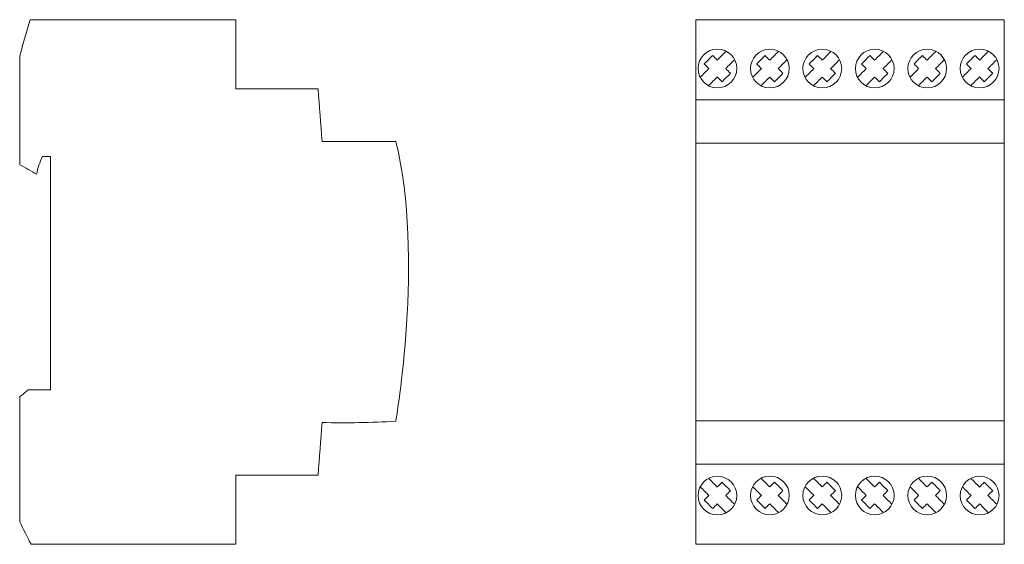
# Model space of a CAD drawing. Units: millimetres. Extents: x 46 to 205, y 57 to 142.
import ezdxf

# ---------------------------------------------------------------- set-up
doc = ezdxf.new("R2010")
doc.units = ezdxf.units.MM
doc.layers.add('1', color=7, linetype='Continuous', true_color=0xffffff)

msp = doc.modelspace()

# ---------------------------------------------------------------- linework, layer by layer
at = {"layer": '1', "color": 7, "linetype": 'Continuous', "lineweight": 18}
for p, q in [((155.48, 142.46), (205.48, 142.46)), ((155.48, 142.46), (155.48, 57.46)), ((205.48, 142.46), (205.48, 57.46)), ((155.48, 129.46), (205.48, 129.46)), ((155.48, 122.46), (205.48, 122.46)), ((155.48, 77.46), (205.48, 77.46)), ((155.48, 70.46), (205.48, 70.46)), ((155.48, 57.46), (205.48, 57.46))]:
    msp.add_line(p, q, dxfattribs=at)
for centre in [(158.98, 134.56), (167.48, 134.55), (175.98, 134.55), (184.48, 134.55), (192.98, 134.55), (201.48, 134.56), (158.98, 65.36), (167.48, 65.38), (175.98, 65.38), (184.48, 65.38), (192.98, 65.38), (201.48, 65.36)]:
    msp.add_circle(centre, 3.14, dxfattribs=at)
for centre, radius, start, end in [((319779.94, -91140.5), 332507.7, 164.0660599, 164.0671079), ((319779.94, -91140.5), 332507.7, 164.0660599, 164.0671079), ((53.16, -1941529.85), 1941672.32, 89.99919617, 90.00016511), ((53.03, -2039883.98), 2040026.45, 89.99921732, 90.00015343), ((146622.68, 137.47), 146541.78, 179.9980476, 180.0024323), ((86198.28, -85708.69), 121540.37, 135.0639613, 135.0649035), ((86206.77, -85708.69), 121540.35, 135.0639613, 135.0649035), ((86215.28, -85708.71), 121540.37, 135.0639613, 135.0649035), ((86223.77, -85708.69), 121540.35, 135.0639613, 135.0649035), ((86232.27, -85708.69), 121540.35, 135.0639613, 135.0649035), ((86068.09, -85521.67), 121286.02, 135.0688797, 135.0698238), ((-3532024.8, 1060.62), 3532070.82, 359.98472558, 359.98501126), ((-3532024.8, 1060.62), 3532070.82, 359.98472558, 359.98501126), ((3498.16, -3196.67), 4718.73, 135.05672, 135.08019), ((1079.03, 1054.44), 1300.08, 224.90507, 224.95171), ((-76816.55, 76904.87), 108715.78, 315.0769795, 315.0780392), ((3506.48, -3195.9), 4718.05, 135.0618, 135.08528), ((1087.61, 1054.5), 1300.19, 224.90507, 224.95171), ((-76808.05, 76904.85), 108715.78, 315.0769795, 315.0780392), ((3515.16, -3196.68), 4718.73, 135.05672, 135.08019), ((1096.03, 1054.43), 1300.08, 224.90507, 224.95171), ((-76799.56, 76904.86), 108715.8, 315.0769795, 315.0780392), ((3523.48, -3195.9), 4718.05, 135.0618, 135.08528), ((3523.48, -3195.9), 4718.05, 135.0618, 135.08528), ((1104.61, 1054.5), 1300.19, 224.90507, 224.95171), ((-76791.06, 76904.86), 108715.8, 315.0769795, 315.0780392), ((3531.98, -3195.9), 4718.05, 135.0618, 135.08528), ((1113.11, 1054.5), 1300.19, 224.90507, 224.95171), ((-76782.55, 76904.85), 108715.78, 315.0769795, 315.0780392), ((3542, -3197.41), 4720.2, 135.06181, 135.08527), ((1121.8, 1055), 1300.66, 224.91436, 224.96099), ((-76937.92, 77081.42), 108956.49, 315.0720924, 315.0731499), ((-3236.62, 3518.33), 4792.77, 315.06453, 315.0882), ((1085.62, 1060.84), 1311.2, 224.9002, 224.94647), ((1144.28, 1115.18), 1389.17, 224.90303, 224.94797), ((-3229.65, 3519.85), 4794.94, 315.06454, 315.08819), ((1094.44, 1060.84), 1311.43, 224.89093, 224.93718), ((1152.78, 1115.17), 1389.17, 224.90303, 224.94797), ((-3219.62, 3518.32), 4792.77, 315.06453, 315.0882), ((-3219.62, 3518.32), 4792.77, 315.06453, 315.0882), ((1102.62, 1060.83), 1311.2, 224.9002, 224.94647), ((1161.19, 1115.08), 1389.04, 224.90303, 224.94798), ((-3212.65, 3519.85), 4794.94, 315.06454, 315.08819), ((1111.44, 1060.84), 1311.43, 224.89093, 224.93718), ((1169.69, 1115.08), 1389.04, 224.90303, 224.94798), ((-3204.68, 3519.79), 4795.27, 315.06951, 315.09316), ((1119.85, 1060.76), 1311.31, 224.89093, 224.93718), ((1178.28, 1115.17), 1389.17, 224.90303, 224.94797), ((-3196.18, 3519.81), 4795.27, 315.06951, 315.09316), ((1128.35, 1060.77), 1311.31, 224.89093, 224.93718), ((1186.47, 1114.87), 1388.73, 224.90303, 224.94798), ((3502.95, -3203.18), 4723.73, 135.06541, 135.08942), ((1134.69, 1105.77), 1377.67, 224.90779, 224.9531), ((-3210.43, 3495.28), 4760.98, 315.06206, 315.08533), ((3511.45, -3203.19), 4723.73, 135.06541, 135.08942), ((1143.19, 1105.76), 1377.67, 224.90779, 224.9531), ((-3201.93, 3495.27), 4760.98, 315.06206, 315.08533), ((3521.37, -3204.61), 4725.73, 135.06542, 135.08941), ((1151.87, 1106.25), 1378.14, 224.91681, 224.96211), ((-3194.25, 3495.49), 4761.71, 315.06715, 315.09041), ((3529.87, -3204.61), 4725.73, 135.06542, 135.08941), ((1160.37, 1106.25), 1378.14, 224.91681, 224.96211), ((-3185.75, 3495.49), 4761.71, 315.06715, 315.09041), ((3536.95, -3203.19), 4723.73, 135.06541, 135.08942), ((1168.69, 1105.76), 1377.67, 224.90779, 224.9531), ((-3176.43, 3495.27), 4760.98, 315.06206, 315.08533), ((3546.52, -3204.82), 4725.64, 135.06045, 135.08445), ((1176.89, 1105.47), 1377.24, 224.90778, 224.95311), ((-3168.19, 3494.94), 4760.92, 315.06715, 315.09041), ((87.03, -264607.13), 264738.38, 89.9984365, 90.0013275), ((97318.92, 7418.74), 97497.4, 184.2865989, 184.291615), ((99.99, -124315.04), 124437.78, 89.9968372, 90.0023472), ((61.5, 114.93), 13.1, 155.7829, 169.0646), ((-1875673.56, 97.07), 1875724.45, 359.99955375, 0.00070912), ((136004.33, 235461.23), 271791.58, 239.9847473, 239.9854169), ((-26742.72, 31208.2), 41067.15, 310.716166, 310.718565), ((-26742.72, 31208.2), 41067.15, 310.716166, 310.718565), ((48.92, 13857.3), 13774.83, 269.992818, 270.008182), ((4335669.62, 84.57), 4335623.73, 180.0000426, 180.00030984), ((4335669.62, 84.57), 4335623.73, 180.0000426, 180.00030984), ((97318.92, -7218.81), 97497.4, 175.708385, 175.7134011), ((98.27, 218.97), 141.82, 268.6371, 273.4741), ((87.03, 264807.06), 264738.38, 269.9986725, 270.0015635), ((146622.68, 62.46), 146541.78, 179.9975677, 180.0019524), ((3502.95, 3403.11), 4723.73, 224.91058, 224.93459), ((1134.69, -905.84), 1377.67, 135.0469, 135.09221), ((-3210.43, -3295.36), 4760.98, 44.91467, 44.93794), ((3511.45, 3403.12), 4723.73, 224.91058, 224.93459), ((1143.19, -905.83), 1377.67, 135.0469, 135.09221), ((-3201.93, -3295.34), 4760.98, 44.91467, 44.93794), ((3521.37, 3404.53), 4725.73, 224.91059, 224.93458), ((1151.87, -906.32), 1378.14, 135.03789, 135.08319), ((-3194.25, -3295.56), 4761.71, 44.90959, 44.93285), ((3529.87, 3404.53), 4725.73, 224.91059, 224.93458), ((1160.37, -906.32), 1378.14, 135.03789, 135.08319), ((-3185.75, -3295.56), 4761.71, 44.90959, 44.93285), ((3536.95, 3403.12), 4723.73, 224.91058, 224.93459), ((1168.69, -905.83), 1377.67, 135.0469, 135.09221), ((-3176.43, -3295.34), 4760.98, 44.91467, 44.93794), ((3546.52, 3404.75), 4725.64, 224.91555, 224.93955), ((1176.89, -905.54), 1377.24, 135.04689, 135.09222), ((-3168.19, -3295.01), 4760.92, 44.90959, 44.93285), ((-3236.62, -3318.4), 4792.77, 44.9118, 44.93547), ((1144.28, -915.25), 1389.17, 135.05203, 135.09697), ((-3229.65, -3319.92), 4794.94, 44.91181, 44.93546), ((1152.78, -915.24), 1389.17, 135.05203, 135.09697), ((-3219.62, -3318.39), 4792.77, 44.9118, 44.93547), ((-3219.62, -3318.39), 4792.77, 44.9118, 44.93547), ((1161.19, -915.15), 1389.04, 135.05202, 135.09697), ((-3212.65, -3319.92), 4794.94, 44.91181, 44.93546), ((1169.69, -915.15), 1389.04, 135.05202, 135.09697), ((-3204.68, -3319.86), 4795.27, 44.90684, 44.93049), ((1178.28, -915.24), 1389.17, 135.05203, 135.09697), ((-3196.18, -3319.88), 4795.27, 44.90684, 44.93049), ((1186.47, -914.94), 1388.73, 135.05202, 135.09697), ((1085.62, -860.91), 1311.2, 135.05353, 135.0998), ((3498.16, 3396.6), 4718.73, 224.91981, 224.94328), ((1079.03, -854.51), 1300.08, 135.04829, 135.09493), ((86198.28, 85908.62), 121540.37, 224.9350965, 224.9360387), ((-76816.55, -76704.94), 108715.78, 44.9219608, 44.9230205), ((1094.44, -860.91), 1311.43, 135.06282, 135.10907), ((3506.48, 3395.83), 4718.05, 224.91472, 224.9382), ((1087.61, -854.57), 1300.19, 135.04829, 135.09493), ((86206.77, 85908.62), 121540.35, 224.9350965, 224.9360387), ((-76808.05, -76704.92), 108715.78, 44.9219608, 44.9230205), ((1102.62, -860.9), 1311.2, 135.05353, 135.0998), ((3515.16, 3396.61), 4718.73, 224.91981, 224.94328), ((1096.03, -854.5), 1300.08, 135.04829, 135.09493), ((86215.28, 85908.64), 121540.37, 224.9350965, 224.9360387), ((-76799.56, -76704.94), 108715.8, 44.9219608, 44.9230205), ((1111.44, -860.91), 1311.43, 135.06282, 135.10907), ((3523.48, 3395.83), 4718.05, 224.91472, 224.9382), ((3523.48, 3395.83), 4718.05, 224.91472, 224.9382), ((1104.61, -854.57), 1300.19, 135.04829, 135.09493), ((86223.77, 85908.62), 121540.35, 224.9350965, 224.9360387), ((-76791.06, -76704.94), 108715.8, 44.9219608, 44.9230205), ((1119.85, -860.83), 1311.31, 135.06282, 135.10907), ((3531.98, 3395.83), 4718.05, 224.91472, 224.9382), ((1113.11, -854.57), 1300.19, 135.04829, 135.09493), ((86232.27, 85908.62), 121540.35, 224.9350965, 224.9360387), ((-76782.55, -76704.92), 108715.78, 44.9219608, 44.9230205), ((1128.35, -860.84), 1311.31, 135.06282, 135.10907), ((3542, 3397.34), 4720.2, 224.91473, 224.93819), ((1121.8, -855.07), 1300.66, 135.03901, 135.08564), ((86068.09, 85721.6), 121286.02, 224.9301762, 224.9311203), ((-76937.92, -76881.49), 108956.49, 44.9268501, 44.9279076), ((-92354.4, -46434.41), 103439.11, 26.7091266, 26.711394), ((53.09, 2033464.5), 2033407.03, 269.99984895, 270.00078344)]:
    msp.add_arc(centre, radius, start, end, dxfattribs=at)
for points in [[(106.86, 122.74), (111.49, 103.96), (106.86, 77.57), (106.86, 77.41)], [(50.89, 120.29), (50.89, 120.29), (49.56, 120.3), (49.56, 120.3)]]:
    msp.add_open_spline(points, degree=3, dxfattribs=at)

doc.saveas('drawing.dxf')
